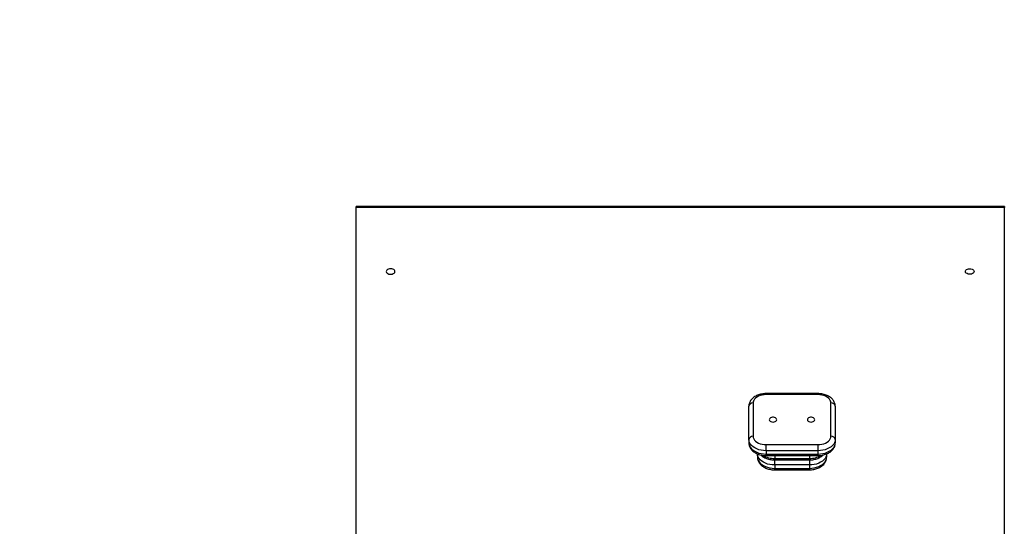
# Model space of a CAD drawing. Units: inches. Extents: x 11217 to 21215, y -14204 to -4744.
# Drawn here: x 14156 to 15295, y -6714 to -6127 of the extents above; entities that cross this region are included whole.
import ezdxf

# ---------------------------------------------------------------- set-up
doc = ezdxf.new("R2010")
doc.units = ezdxf.units.IN
doc.header["$MEASUREMENT"] = 0
doc.layers.add('SAFETY_AREA', color=3, linetype='Continuous')
doc.layers.add('TIPTAP', color=6, linetype='Continuous')

# ---------------------------------------------------------------- blocks, each defined once
blk = doc.blocks.new('LM240_1_top')
at = {"layer": 'SAFETY_AREA', "linetype": 'Continuous'}
blk.add_arc((14545.1, -6343.7), 1500, 90, 180, dxfattribs=at)
at = {"layer": 'TIPTAP', "linetype": 'Continuous', "lineweight": 25}
for p, q in [((15295.1, -6343.7), (14545.1, -6343.7)), ((14545.1, -6344.9), (14545.1, -6343.7)), ((15295.1, -6343.7), (15295.1, -6344.9)), ((14545.1, -7565.3), (14545.1, -6344.9)), ((15295.1, -6344.9), (14545.1, -6344.9)), ((15295.1, -7565.3), (15295.1, -6344.9)), ((15079.5, -6560.2), (15019.5, -6560.2)), ((15019.5, -6560.2), (15019.5, -6561.4)), ((15079.5, -6561.4), (15079.5, -6560.2)), ((15004.5, -6571), (15004.5, -6609.6)), ((15079.5, -6561.4), (15019.5, -6561.4)), ((15094.5, -6609.6), (15094.5, -6571)), ((14999.5, -6613.4), (14999.5, -6574.9)), ((15099.5, -6574.9), (15099.5, -6613.4)), ((14999.5, -6613.4), (14999.5, -6617.3)), ((15099.5, -6613.4), (15099.5, -6617.3)), ((15019.5, -6626.3), (15019.5, -6619.2)), ((15019.5, -6619.2), (15079.5, -6619.2)), ((15079.5, -6626.3), (15019.5, -6626.3)), ((15019.5, -6626.3), (15019.5, -6630.1)), ((15079.5, -6619.2), (15079.5, -6626.3)), ((15079.5, -6626.3), (15079.5, -6630.1)), ((15009.5, -6630), (15009.5, -6633.8)), ((15019.5, -6630.1), (15079.5, -6630.1)), ((15019.5, -6631.9), (15019.5, -6630.1)), ((15019.5, -6631.9), (15079.5, -6631.9)), ((15029.5, -6631.9), (15029.5, -6635.2)), ((15029.5, -6635.2), (15069.5, -6635.2)), ((15029.5, -6637), (15029.5, -6635.2)), ((15029.5, -6642.8), (15029.5, -6636.9)), ((15029.5, -6637), (15069.5, -6637)), ((15069.5, -6631.9), (15069.5, -6635.2)), ((15069.5, -6635.2), (15069.5, -6637)), ((15069.5, -6636.9), (15069.5, -6642.8)), ((15079.5, -6630.1), (15079.5, -6631.9)), ((15089.5, -6630), (15089.5, -6633.8)), ((15069.5, -6642.8), (15029.5, -6642.8)), ((15029.5, -6642.8), (15029.5, -6646.7)), ((15029.5, -6646.7), (15069.5, -6646.7)), ((15029.5, -6648.5), (15029.5, -6646.7)), ((15029.5, -6648.5), (15069.5, -6648.5)), ((15069.5, -6642.8), (15069.5, -6646.7)), ((15069.5, -6646.7), (15069.5, -6648.5))]:
    blk.add_line(p, q, dxfattribs=at)
at = {"layer": 'TIPTAP', "linetype": 'Continuous', "lineweight": 25, "flags": 128}
for points in [[(14585.1, -6415.6), (14583.7, -6415.7), (14582.5, -6416.1), (14581.4, -6416.6), (14580.6, -6417.3), (14580.2, -6418.2), (14580.1, -6419), (14580.3, -6419.9), (14581, -6420.7), (14581.9, -6421.3), (14583.1, -6421.8), (14584.4, -6422), (14585.7, -6422), (14587, -6421.8), (14588.2, -6421.3), (14589.1, -6420.7), (14589.8, -6419.9), (14590, -6419), (14589.9, -6418.2), (14589.5, -6417.3), (14588.7, -6416.6), (14587.7, -6416.1), (14586.4, -6415.7), (14585.1, -6415.6)], [(15255.1, -6415.6), (15256.4, -6415.7), (15257.7, -6416.1), (15258.7, -6416.6), (15259.5, -6417.3), (15259.9, -6418.2), (15260, -6419), (15259.8, -6419.9), (15259.1, -6420.7), (15258.2, -6421.3), (15257, -6421.8), (15255.7, -6422), (15254.4, -6422), (15253.1, -6421.8), (15251.9, -6421.3), (15251, -6420.7), (15250.3, -6419.9), (15250.1, -6419), (15250.2, -6418.2), (15250.6, -6417.3), (15251.4, -6416.6), (15252.5, -6416.1), (15253.7, -6415.7), (15255.1, -6415.6)], [(15019.5, -6561.4), (15017.1, -6561.5), (15014.8, -6561.9), (15012.7, -6562.4), (15010.7, -6563.2), (15008.9, -6564.2), (15007.3, -6565.4), (15006.1, -6566.7), (15005.2, -6568.1), (15004.7, -6569.5), (15004.5, -6571)], [(15094.5, -6571), (15094.3, -6569.5), (15093.7, -6568.1), (15092.8, -6566.7), (15091.6, -6565.4), (15090.1, -6564.2), (15088.3, -6563.2), (15086.3, -6562.4), (15084.1, -6561.9), (15081.8, -6561.5), (15079.5, -6561.4)], [(15027.5, -6593.1), (15028.7, -6592.9), (15029.9, -6592.6), (15030.8, -6592), (15031.4, -6591.3), (15031.7, -6590.5), (15031.6, -6589.7), (15031.2, -6589), (15030.4, -6588.3), (15029.3, -6587.9), (15028.1, -6587.6), (15026.8, -6587.6), (15025.6, -6587.9), (15024.6, -6588.3), (15023.8, -6589), (15023.3, -6589.7), (15023.2, -6590.5), (15023.5, -6591.3), (15024.2, -6592), (15025.1, -6592.6), (15026.2, -6592.9), (15027.5, -6593.1)], [(15071.5, -6593.1), (15072.7, -6592.9), (15073.9, -6592.6), (15074.8, -6592), (15075.4, -6591.3), (15075.7, -6590.5), (15075.6, -6589.7), (15075.2, -6589), (15074.4, -6588.3), (15073.3, -6587.9), (15072.1, -6587.6), (15070.8, -6587.6), (15069.6, -6587.9), (15068.6, -6588.3), (15067.8, -6589), (15067.3, -6589.7), (15067.2, -6590.5), (15067.5, -6591.3), (15068.2, -6592), (15069.1, -6592.6), (15070.2, -6592.9), (15071.5, -6593.1)], [(15019.5, -6626.3), (15016.6, -6626.2), (15013.8, -6625.8), (15011.2, -6625.1), (15008.7, -6624.2), (15006.4, -6623.1), (15004.4, -6621.9), (15002.7, -6620.4), (15001.3, -6618.8), (15000.3, -6617.1), (14999.7, -6615.3), (14999.5, -6613.4)], [(14999.5, -6617.3), (14999.7, -6619.1), (15000.3, -6620.9), (15001.3, -6622.6), (15002.7, -6624.2), (15004.4, -6625.7), (15006.4, -6627), (15008.7, -6628.1), (15011.2, -6629), (15013.8, -6629.6), (15016.6, -6630), (15019.5, -6630.1)], [(15004.5, -6609.6), (15004.7, -6611.1), (15005.2, -6612.6), (15006.1, -6614), (15007.3, -6615.3), (15008.9, -6616.4), (15010.7, -6617.4), (15012.7, -6618.2), (15014.8, -6618.8), (15017.1, -6619.1), (15019.5, -6619.2)], [(15079.5, -6619.2), (15081.8, -6619.1), (15084.1, -6618.8), (15086.3, -6618.2), (15088.3, -6617.4), (15090.1, -6616.4), (15091.6, -6615.3), (15092.8, -6614), (15093.7, -6612.6), (15094.3, -6611.1), (15094.5, -6609.6)], [(15099.5, -6613.4), (15099.3, -6615.3), (15098.7, -6617.1), (15097.7, -6618.8), (15096.3, -6620.4), (15094.6, -6621.9), (15092.6, -6623.1), (15090.3, -6624.2), (15087.8, -6625.1), (15085.1, -6625.8), (15082.3, -6626.2), (15079.5, -6626.3)], [(15079.5, -6630.1), (15082.3, -6630), (15085.1, -6629.6), (15087.8, -6629), (15090.3, -6628.1), (15092.6, -6627), (15094.6, -6625.7), (15096.3, -6624.2), (15097.7, -6622.6), (15098.7, -6620.9), (15099.3, -6619.1), (15099.5, -6617.3)], [(15029.5, -6642.8), (15026.6, -6642.7), (15023.8, -6642.3), (15021.2, -6641.7), (15018.7, -6640.8), (15016.4, -6639.7), (15014.4, -6638.4), (15012.7, -6636.9), (15011.3, -6635.3), (15010.3, -6633.6), (15009.7, -6631.8), (15009.5, -6630)], [(15009.5, -6633.8), (15009.7, -6635.6), (15010.3, -6637.4), (15011.3, -6639.2), (15012.7, -6640.8), (15014.4, -6642.2), (15016.4, -6643.5), (15018.7, -6644.6), (15021.2, -6645.5), (15023.8, -6646.2), (15026.6, -6646.5), (15029.5, -6646.7)], [(15089.5, -6630), (15089.3, -6631.8), (15088.7, -6633.6), (15087.7, -6635.3), (15086.3, -6636.9), (15084.6, -6638.4), (15082.6, -6639.7), (15080.3, -6640.8), (15077.8, -6641.7), (15075.1, -6642.3), (15072.3, -6642.7), (15069.5, -6642.8)], [(15069.5, -6646.7), (15072.3, -6646.5), (15075.1, -6646.2), (15077.8, -6645.5), (15080.3, -6644.6), (15082.6, -6643.5), (15084.6, -6642.2), (15086.3, -6640.8), (15087.7, -6639.2), (15088.7, -6637.4), (15089.3, -6635.6), (15089.5, -6633.8)]]:
    blk.add_lwpolyline(points, dxfattribs=at)
at = {"layer": 'TIPTAP', "linetype": 'Continuous', "lineweight": 25}
for centre, radius, start, end in [((15004, -6575.5), 4.53, 83.4591, 171.4483), ((15095, -6575.5), 4.53, 8.5517, 96.5409), ((15004, -6614.1), 4.53, 83.4591, 171.4483), ((15095, -6614.1), 4.53, 8.5517, 96.5409), ((15028.9, -6608.8), 26.4, 240.0209, 271.2092), ((15070, -6608.7), 26.5, 268.8074, 299.709)]:
    blk.add_arc(centre, radius, start, end, dxfattribs=at)
for points, knots in [([(15019.5, -6560.2), (15019, -6560.2), (15017.7, -6560.2), (15015.6, -6560.5), (15013.1, -6560.9), (15010.7, -6561.6), (15008.5, -6562.5), (15006.4, -6563.6), (15004.5, -6565), (15002.8, -6566.5), (15001.5, -6568.2), (15000.5, -6570.1), (14999.8, -6572), (14999.5, -6573.6), (14999.5, -6574.5), (14999.5, -6574.9)], [0, 0, 0, 0, 0.045905, 0.129631, 0.213662, 0.298118, 0.383117, 0.468669, 0.554503, 0.639918, 0.723996, 0.805884, 0.885191, 0.96212, 1, 1, 1, 1]), ([(15099.5, -6574.9), (15099.5, -6574.4), (15099.4, -6573.4), (15099.1, -6571.7), (15098.4, -6569.9), (15097.4, -6568.2), (15096.2, -6566.7), (15094.7, -6565.2), (15093, -6563.9), (15091, -6562.8), (15088.9, -6561.8), (15086.5, -6561.1), (15084.1, -6560.6), (15081.7, -6560.3), (15080.2, -6560.2), (15079.5, -6560.2)], [0, 0, 0, 0, 0.052544, 0.126756, 0.200976, 0.276102, 0.352863, 0.431672, 0.512516, 0.594964, 0.678379, 0.762145, 0.845881, 0.929518, 1, 1, 1, 1]), ([(14999.5, -6617.3), (14999.5, -6617.7), (14999.5, -6618.8), (14999.9, -6620.4), (15000.6, -6622.2), (15001.5, -6623.9), (15002.7, -6625.5), (15004.2, -6626.9), (15006, -6628.2), (15007.9, -6629.3), (15010.1, -6630.3), (15012.4, -6631), (15014.8, -6631.6), (15017.2, -6631.9), (15018.8, -6631.9), (15019.5, -6631.9)], [0, 0, 0, 0, 0.0525442, 0.1267558, 0.2009763, 0.2761021, 0.3528627, 0.4316723, 0.5125157, 0.5949644, 0.6783794, 0.7621451, 0.8458813, 0.9295175, 1, 1, 1, 1]), ([(15079.5, -6631.9), (15079.9, -6631.9), (15081.2, -6631.9), (15083.4, -6631.7), (15085.8, -6631.2), (15088.2, -6630.5), (15090.5, -6629.6), (15092.6, -6628.5), (15094.5, -6627.1), (15096.1, -6625.6), (15097.5, -6623.9), (15098.5, -6622.1), (15099.2, -6620.2), (15099.4, -6618.5), (15099.5, -6617.6), (15099.5, -6617.3)], [0, 0, 0, 0, 0.045905, 0.1296314, 0.2136625, 0.2981182, 0.383117, 0.4686689, 0.5545034, 0.6399175, 0.7239962, 0.8058844, 0.8851905, 0.9621201, 1, 1, 1, 1]), ([(15009.5, -6633.8), (15009.5, -6634.3), (15009.5, -6635.3), (15009.9, -6637), (15010.6, -6638.8), (15011.5, -6640.4), (15012.7, -6642), (15014.2, -6643.5), (15016, -6644.8), (15017.9, -6645.9), (15020.1, -6646.8), (15022.4, -6647.6), (15024.8, -6648.1), (15027.2, -6648.4), (15028.8, -6648.4), (15029.5, -6648.5)], [0, 0, 0, 0, 0.0525442, 0.1267558, 0.2009763, 0.2761021, 0.3528627, 0.4316723, 0.5125157, 0.5949644, 0.6783794, 0.7621451, 0.8458813, 0.9295175, 1, 1, 1, 1]), ([(15013.5, -6631.2), (15013.8, -6631.5), (15014.5, -6632.2), (15016, -6633.3), (15017.9, -6634.4), (15020.1, -6635.4), (15022.4, -6636.1), (15024.8, -6636.6), (15027.2, -6636.9), (15028.8, -6637), (15029.5, -6637)], [0, 0, 0, 0, 0.061985, 0.195416, 0.331496, 0.469171, 0.607425, 0.74563, 0.88367, 1, 1, 1, 1]), ([(15069.5, -6637), (15069.9, -6637), (15071.2, -6636.9), (15073.4, -6636.7), (15075.8, -6636.3), (15078.2, -6635.6), (15080.5, -6634.7), (15082.6, -6633.5), (15084.2, -6632.4), (15085.1, -6631.6), (15085.4, -6631.3)], [0, 0, 0, 0, 0.075905, 0.214349, 0.353296, 0.492946, 0.633494, 0.774956, 0.916886, 1, 1, 1, 1]), ([(15069.5, -6648.5), (15069.9, -6648.5), (15071.2, -6648.4), (15073.4, -6648.2), (15075.8, -6647.8), (15078.2, -6647.1), (15080.5, -6646.2), (15082.6, -6645), (15084.5, -6643.7), (15086.1, -6642.2), (15087.5, -6640.4), (15088.5, -6638.6), (15089.2, -6636.7), (15089.4, -6635.1), (15089.5, -6634.1), (15089.5, -6633.8)], [0, 0, 0, 0, 0.045905, 0.129631, 0.213662, 0.298118, 0.383117, 0.468669, 0.554503, 0.639918, 0.723996, 0.805884, 0.885191, 0.96212, 1, 1, 1, 1])]:
    blk.add_open_spline(points, degree=3, knots=knots, dxfattribs=at)

msp = doc.modelspace()

# ---------------------------------------------------------------- block references
msp.add_blockref('LM240_1_top', (0, 0))

doc.saveas('drawing.dxf')
